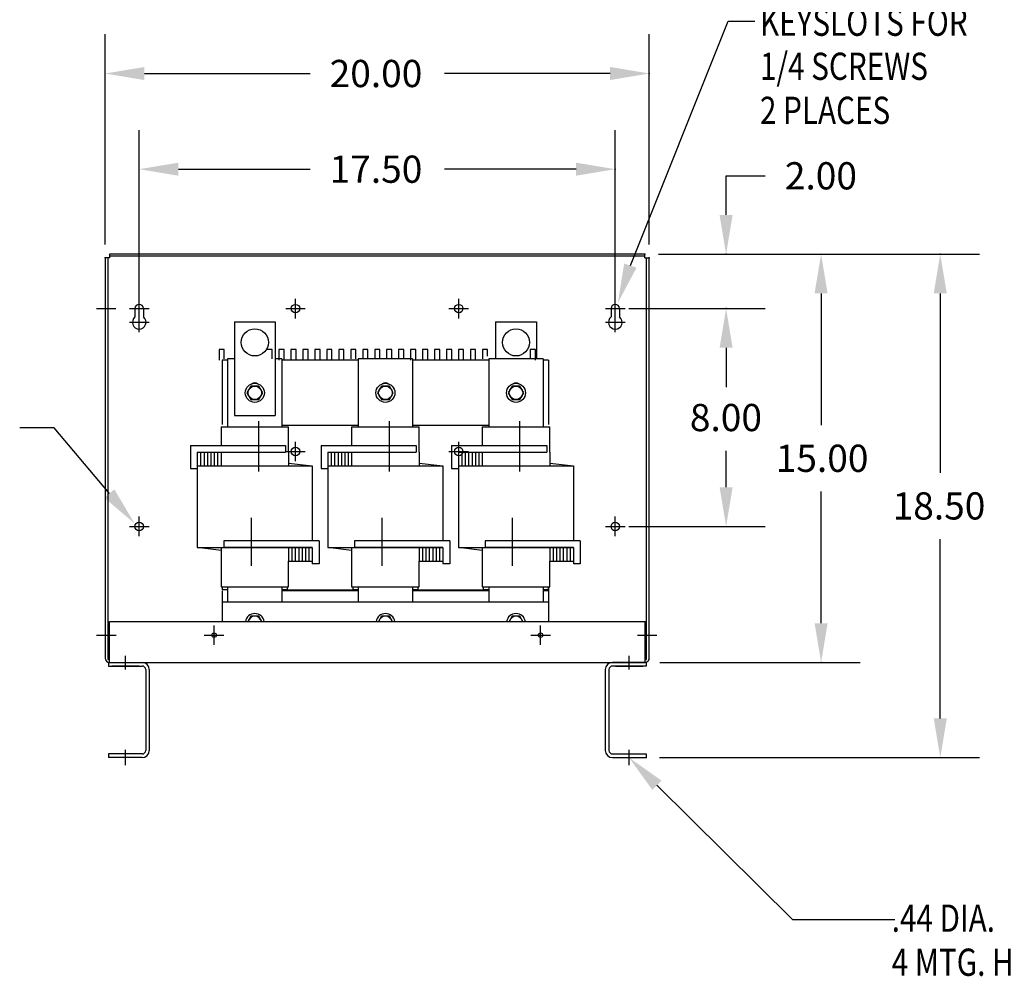
# Model space of a CAD drawing. Extents: x -22 to 83, y 3 to 66.
# Drawn here: x 5 to 41, y 6 to 41 of the extents above; entities that cross this region are included whole.
import ezdxf

# ---------------------------------------------------------------- set-up
doc = ezdxf.new("R2010")
doc.units = 0
doc.header["$MEASUREMENT"] = 0
doc.layers.get('0').update_dxf_attribs({"linetype": 'CONTINUOUS'})
doc.styles.add('MASTER', font='romans', dxfattribs={"width": 0.8})

msp = doc.modelspace()

# ---------------------------------------------------------------- linework, layer by layer
at = {"linetype": 'Continuous'}
for p, q in [((27.489, 31.663), (31.087, 40.642)), ((31.087, 40.642), (32.066, 40.642)), ((8.187, 32.444), (8.187, 40.163)), ((28.186, 32.444), (28.186, 40.163)), ((9.627, 38.723), (15.716, 38.723)), ((26.746, 38.723), (20.656, 38.723)), ((9.437, 30.083), (9.437, 36.647)), ((26.936, 30.083), (26.936, 36.647)), ((10.877, 35.207), (15.716, 35.207)), ((25.496, 35.207), (20.656, 35.207)), ((31.008, 34.964), (32.448, 34.964)), ((31.008, 33.524), (31.008, 34.964)), ((8.187, 31.944), (8.187, 17.24)), ((8.347, 31.944), (8.187, 31.944)), ((8.287, 31.944), (8.287, 17.214)), ((28.026, 32.084), (8.347, 32.084)), ((8.347, 32.084), (8.347, 31.944)), ((28.026, 32.014), (8.347, 32.014)), ((28.026, 31.944), (28.026, 32.084)), ((28.026, 31.944), (28.186, 31.944)), ((28.086, 17.214), (28.086, 31.944)), ((28.186, 17.25), (28.186, 31.944)), ((28.526, 32.084), (40.32, 32.084)), ((28.526, 32.084), (35.94, 32.084)), ((28.526, 32.084), (32.448, 32.084)), ((9.437, 29.723), (9.437, 30.443)), ((15.182, 29.723), (15.182, 30.443)), ((21.182, 29.723), (21.182, 30.443)), ((26.936, 29.723), (26.936, 30.443)), ((34.5, 30.644), (34.5, 25.804)), ((38.88, 30.644), (38.88, 24.054)), ((7.862, 30.089), (8.582, 30.089)), ((9.077, 30.083), (9.797, 30.083)), ((9.281, 30.083), (9.281, 29.778)), ((9.593, 30.083), (9.593, 29.778)), ((14.822, 30.083), (15.542, 30.083)), ((20.822, 30.083), (21.542, 30.083)), ((26.576, 30.083), (27.296, 30.083)), ((26.78, 30.083), (26.78, 29.778)), ((27.092, 30.083), (27.092, 29.778)), ((27.436, 30.083), (32.449, 30.083)), ((27.436, 30.083), (32.448, 30.083)), ((27.779, 30.089), (28.499, 30.089)), ((9.437, 29.223), (9.437, 29.943)), ((26.936, 29.223), (26.936, 29.943)), ((9.077, 29.583), (9.797, 29.583)), ((12.936, 29.594), (12.936, 26.155)), ((12.936, 29.594), (14.436, 29.594)), ((14.436, 29.594), (14.436, 26.155)), ((22.536, 29.594), (24.036, 29.594)), ((22.536, 29.594), (22.536, 28.242)), ((24.036, 29.594), (24.036, 28.242)), ((26.576, 29.583), (27.296, 29.583)), ((31.008, 28.643), (31.008, 27.203)), ((31.009, 28.643), (31.009, 27.301)), ((12.372, 28.584), (12.372, 28.189)), ((12.562, 28.584), (12.372, 28.584)), ((12.562, 28.234), (12.562, 28.584)), ((12.684, 28.234), (12.684, 25.743)), ((12.936, 28.234), (12.684, 28.234)), ((14.322, 28.584), (14.136, 28.584)), ((14.322, 28.234), (14.322, 28.584)), ((14.684, 28.234), (14.436, 28.234)), ((14.572, 28.584), (14.572, 28.189)), ((14.762, 28.584), (14.572, 28.584)), ((14.684, 28.234), (14.684, 25.743)), ((14.762, 28.189), (14.762, 28.584)), ((15.012, 28.584), (15.012, 28.189)), ((15.202, 28.584), (15.012, 28.584)), ((15.202, 28.189), (15.202, 28.584)), ((15.452, 28.584), (15.452, 28.189)), ((15.642, 28.584), (15.452, 28.584)), ((15.642, 28.189), (15.642, 28.584)), ((15.892, 28.584), (15.892, 28.189)), ((16.082, 28.584), (15.892, 28.584)), ((16.082, 28.189), (16.082, 28.584)), ((16.332, 28.584), (16.332, 28.189)), ((16.522, 28.584), (16.332, 28.584)), ((16.522, 28.189), (16.522, 28.584)), ((16.772, 28.584), (16.772, 28.189)), ((16.962, 28.584), (16.772, 28.584)), ((16.962, 28.189), (16.962, 28.584)), ((17.402, 28.584), (17.212, 28.584)), ((17.212, 28.584), (17.212, 28.234)), ((17.402, 28.234), (17.402, 28.584)), ((17.484, 28.234), (17.484, 25.743)), ((19.484, 28.234), (17.484, 28.234)), ((17.842, 28.584), (17.652, 28.584)), ((17.652, 28.584), (17.652, 28.234)), ((17.842, 28.234), (17.842, 28.584)), ((18.282, 28.584), (18.092, 28.584)), ((18.092, 28.584), (18.092, 28.234)), ((18.282, 28.234), (18.282, 28.584)), ((18.722, 28.584), (18.532, 28.584)), ((18.532, 28.584), (18.532, 28.234)), ((18.722, 28.234), (18.722, 28.584)), ((19.162, 28.584), (18.972, 28.584)), ((18.972, 28.584), (18.972, 28.234)), ((19.162, 28.234), (19.162, 28.584)), ((19.412, 28.584), (19.412, 28.189)), ((19.602, 28.584), (19.412, 28.584)), ((19.484, 28.234), (19.484, 25.743)), ((19.602, 28.189), (19.602, 28.584)), ((19.852, 28.584), (19.852, 28.189)), ((20.042, 28.584), (19.852, 28.584)), ((20.042, 28.189), (20.042, 28.584)), ((20.292, 28.584), (20.292, 28.189)), ((20.482, 28.584), (20.292, 28.584)), ((20.482, 28.189), (20.482, 28.584)), ((20.732, 28.584), (20.732, 28.189)), ((20.922, 28.584), (20.732, 28.584)), ((20.922, 28.189), (20.922, 28.584)), ((21.172, 28.584), (21.172, 28.189)), ((21.362, 28.584), (21.172, 28.584)), ((21.362, 28.189), (21.362, 28.584)), ((21.612, 28.584), (21.612, 28.189)), ((21.802, 28.584), (21.612, 28.584)), ((21.802, 28.189), (21.802, 28.584)), ((22.242, 28.584), (22.052, 28.584)), ((22.052, 28.584), (22.052, 28.234)), ((22.242, 28.333), (22.242, 28.584)), ((22.284, 28.234), (22.284, 25.743)), ((24.284, 28.234), (22.284, 28.234)), ((24.002, 28.584), (23.812, 28.584)), ((23.812, 28.584), (23.812, 28.234)), ((24.002, 28.189), (24.002, 28.584)), ((24.284, 28.234), (24.284, 25.743)), ((12.486, 28.189), (12.486, 25.829)), ((12.684, 28.189), (12.486, 28.189)), ((17.484, 28.189), (14.684, 28.189)), ((22.284, 28.189), (19.484, 28.189)), ((24.486, 28.189), (24.284, 28.189)), ((24.486, 28.189), (24.486, 25.829)), ((13.542, 27.239), (13.398, 26.989)), ((13.831, 27.239), (13.542, 27.239)), ((13.975, 26.989), (13.831, 27.239)), ((18.342, 27.239), (18.198, 26.989)), ((18.631, 27.239), (18.342, 27.239)), ((18.775, 26.989), (18.631, 27.239)), ((23.142, 27.239), (22.998, 26.989)), ((23.431, 27.239), (23.142, 27.239)), ((23.575, 26.989), (23.431, 27.239)), ((13.398, 26.989), (13.542, 26.739)), ((13.831, 26.739), (13.975, 26.989)), ((18.198, 26.989), (18.342, 26.739)), ((18.631, 26.739), (18.775, 26.989)), ((22.998, 26.989), (23.142, 26.739)), ((23.431, 26.739), (23.575, 26.989)), ((13.542, 26.739), (13.831, 26.739)), ((18.342, 26.739), (18.631, 26.739)), ((23.142, 26.739), (23.431, 26.739)), ((12.936, 26.155), (14.436, 26.155)), ((6.31, 25.704), (5.044, 25.704)), ((8.339, 23.29), (6.31, 25.704)), ((12.444, 25.743), (14.924, 25.743)), ((12.444, 25.743), (12.444, 25.053)), ((13.819, 25.95), (13.819, 24.104)), ((17.484, 25.789), (14.684, 25.789)), ((14.924, 24.803), (14.924, 25.743)), ((17.244, 25.743), (19.724, 25.743)), ((17.244, 25.743), (17.244, 25.053)), ((18.619, 25.95), (18.619, 24.104)), ((22.284, 25.789), (19.484, 25.789)), ((19.724, 24.803), (19.724, 25.743)), ((22.044, 25.743), (24.524, 25.743)), ((22.044, 25.743), (22.044, 25.053)), ((23.419, 25.95), (23.419, 24.104)), ((24.524, 24.803), (24.524, 25.743)), ((11.319, 25.053), (11.319, 24.203)), ((11.319, 25.053), (14.819, 25.053)), ((14.819, 25.053), (14.819, 24.803)), ((15.182, 24.473), (15.182, 25.193)), ((16.119, 25.053), (16.119, 24.203)), ((16.119, 25.053), (19.619, 25.053)), ((19.619, 25.053), (19.619, 24.803)), ((20.919, 25.053), (24.419, 25.053)), ((20.919, 25.053), (20.919, 24.203)), ((21.182, 24.473), (21.182, 25.193)), ((24.419, 25.053), (24.419, 24.803)), ((11.569, 24.803), (11.569, 21.303)), ((11.569, 24.803), (11.569, 24.203)), ((11.569, 24.803), (14.819, 24.803)), ((11.569, 24.803), (12.444, 24.803)), ((11.694, 24.803), (11.694, 24.303)), ((11.819, 24.803), (11.819, 24.303)), ((11.944, 24.803), (11.944, 24.303)), ((12.069, 24.803), (12.069, 24.303)), ((12.194, 24.803), (12.194, 24.303)), ((12.319, 24.803), (12.319, 24.303)), ((12.444, 24.803), (12.444, 24.303)), ((14.822, 24.833), (15.542, 24.833)), ((14.924, 24.803), (14.924, 24.303)), ((16.369, 24.803), (16.369, 21.303)), ((16.369, 24.803), (16.369, 24.203)), ((16.369, 24.803), (19.619, 24.803)), ((16.369, 24.803), (17.244, 24.803)), ((16.494, 24.803), (16.494, 24.303)), ((16.619, 24.803), (16.619, 24.303)), ((16.744, 24.803), (16.744, 24.303)), ((16.869, 24.803), (16.869, 24.303)), ((16.994, 24.803), (16.994, 24.303)), ((17.119, 24.803), (17.119, 24.303)), ((17.244, 24.803), (17.244, 24.303)), ((19.724, 24.803), (19.724, 24.303)), ((20.822, 24.833), (21.542, 24.833)), ((21.169, 24.803), (21.169, 21.303)), ((21.169, 24.803), (22.044, 24.803)), ((21.169, 24.803), (24.419, 24.803)), ((21.169, 24.803), (21.169, 24.203)), ((21.294, 24.803), (21.294, 24.303)), ((21.419, 24.803), (21.419, 24.303)), ((21.544, 24.803), (21.544, 24.303)), ((21.669, 24.803), (21.669, 24.303)), ((21.794, 24.803), (21.794, 24.303)), ((21.919, 24.803), (21.919, 24.303)), ((22.044, 24.803), (22.044, 24.303)), ((24.524, 24.803), (24.524, 24.303)), ((31.009, 23.519), (31.009, 24.861)), ((11.569, 24.303), (15.799, 24.303)), ((14.924, 24.406), (15.799, 24.303)), ((15.799, 24.303), (15.799, 21.553)), ((16.369, 24.303), (20.599, 24.303)), ((19.724, 24.406), (20.599, 24.303)), ((20.599, 24.303), (20.599, 21.553)), ((21.169, 24.303), (25.399, 24.303)), ((24.524, 24.406), (25.399, 24.303)), ((25.399, 24.303), (25.399, 21.553)), ((11.319, 24.203), (11.569, 24.203)), ((16.119, 24.203), (16.369, 24.203)), ((20.919, 24.203), (21.169, 24.203)), ((34.5, 18.524), (34.5, 23.364)), ((9.437, 21.719), (9.437, 22.439)), ((26.936, 21.719), (26.936, 22.439)), ((9.077, 22.079), (9.797, 22.079)), ((13.549, 22.393), (13.549, 20.633)), ((18.349, 22.393), (18.349, 20.633)), ((23.149, 22.393), (23.149, 20.633)), ((26.576, 22.079), (27.296, 22.079)), ((27.436, 22.079), (32.449, 22.079)), ((12.549, 21.553), (12.549, 21.303)), ((16.049, 21.553), (12.549, 21.553)), ((16.049, 21.553), (16.049, 20.703)), ((17.349, 21.553), (17.349, 21.303)), ((20.849, 21.553), (17.349, 21.553)), ((20.849, 21.553), (20.849, 20.703)), ((22.149, 21.553), (22.149, 21.303)), ((25.649, 21.553), (22.149, 21.553)), ((25.649, 21.553), (25.649, 20.703)), ((38.88, 15.024), (38.88, 21.614)), ((11.569, 21.303), (15.799, 21.303)), ((12.444, 21.199), (11.569, 21.303)), ((12.444, 21.303), (12.444, 20.803)), ((15.799, 21.303), (12.549, 21.303)), ((14.924, 21.303), (14.924, 20.803)), ((15.049, 21.303), (15.049, 20.803)), ((15.174, 21.303), (15.174, 20.803)), ((15.299, 21.303), (15.299, 20.803)), ((15.424, 21.303), (15.424, 20.803)), ((15.549, 21.303), (15.549, 20.803)), ((15.674, 21.303), (15.674, 20.803)), ((15.799, 21.303), (15.799, 20.703)), ((15.799, 21.303), (15.799, 20.803)), ((16.369, 21.303), (20.599, 21.303)), ((17.244, 21.199), (16.369, 21.303)), ((17.244, 21.303), (17.244, 20.803)), ((20.599, 21.303), (17.349, 21.303)), ((19.724, 21.303), (19.724, 20.803)), ((19.849, 21.303), (19.849, 20.803)), ((19.974, 21.303), (19.974, 20.803)), ((20.099, 21.303), (20.099, 20.803)), ((20.224, 21.303), (20.224, 20.803)), ((20.349, 21.303), (20.349, 20.803)), ((20.474, 21.303), (20.474, 20.803)), ((20.599, 21.303), (20.599, 20.703)), ((20.599, 21.303), (20.599, 20.803)), ((22.044, 21.199), (21.169, 21.303)), ((21.169, 21.303), (25.399, 21.303)), ((22.044, 21.303), (22.044, 20.803)), ((25.399, 21.303), (22.149, 21.303)), ((24.524, 21.303), (24.524, 20.803)), ((24.649, 21.303), (24.649, 20.803)), ((24.774, 21.303), (24.774, 20.803)), ((24.899, 21.303), (24.899, 20.803)), ((25.024, 21.303), (25.024, 20.803)), ((25.149, 21.303), (25.149, 20.803)), ((25.274, 21.303), (25.274, 20.803)), ((25.399, 21.303), (25.399, 20.703)), ((25.399, 21.303), (25.399, 20.803)), ((12.444, 20.803), (12.444, 19.863)), ((14.924, 20.803), (15.799, 20.803)), ((14.924, 19.863), (14.924, 20.803)), ((16.049, 20.703), (15.799, 20.703)), ((17.244, 20.803), (17.244, 19.863)), ((19.724, 20.803), (20.599, 20.803)), ((19.724, 19.863), (19.724, 20.803)), ((20.849, 20.703), (20.599, 20.703)), ((22.044, 20.803), (22.044, 19.863)), ((24.524, 20.803), (25.399, 20.803)), ((24.524, 19.863), (24.524, 20.803)), ((25.649, 20.703), (25.399, 20.703)), ((12.444, 19.863), (14.924, 19.863)), ((12.484, 19.863), (12.484, 19.749)), ((12.684, 19.749), (12.484, 19.749)), ((12.486, 19.71), (12.486, 18.584)), ((12.684, 19.863), (12.684, 19.309)), ((14.684, 19.863), (14.684, 19.309)), ((14.684, 19.749), (17.484, 19.749)), ((14.884, 19.749), (14.684, 19.749)), ((14.684, 19.729), (17.484, 19.729)), ((14.884, 19.749), (14.884, 19.863)), ((17.244, 19.863), (19.724, 19.863)), ((17.284, 19.863), (17.284, 19.749)), ((17.484, 19.749), (17.284, 19.749)), ((17.484, 19.863), (17.484, 19.309)), ((19.484, 19.863), (19.484, 19.309)), ((19.484, 19.749), (22.284, 19.749)), ((19.684, 19.749), (19.484, 19.749)), ((19.484, 19.729), (22.284, 19.729)), ((19.684, 19.749), (19.684, 19.863)), ((22.044, 19.863), (24.524, 19.863)), ((22.084, 19.863), (22.084, 19.749)), ((22.284, 19.749), (22.084, 19.749)), ((22.284, 19.863), (22.284, 19.309)), ((24.284, 19.863), (24.284, 19.309)), ((24.284, 19.749), (24.486, 19.749)), ((24.484, 19.749), (24.284, 19.749)), ((24.284, 19.729), (24.486, 19.729)), ((24.484, 19.749), (24.484, 19.863)), ((24.486, 19.829), (24.486, 18.584)), ((12.486, 19.309), (24.486, 19.309)), ((12.486, 19.309), (12.486, 18.584)), ((24.486, 19.309), (24.486, 18.584)), ((8.344, 18.584), (28.032, 18.584)), ((8.344, 17.084), (8.344, 18.584)), ((13.542, 18.779), (13.43, 18.584)), ((13.831, 18.779), (13.542, 18.779)), ((13.943, 18.584), (13.831, 18.779)), ((18.342, 18.779), (18.23, 18.584)), ((18.631, 18.779), (18.342, 18.779)), ((18.743, 18.584), (18.631, 18.779)), ((23.142, 18.779), (23.03, 18.584)), ((23.431, 18.779), (23.142, 18.779)), ((23.543, 18.584), (23.431, 18.779)), ((28.032, 17.084), (28.032, 18.584)), ((12.19, 17.724), (12.19, 18.444)), ((24.19, 17.724), (24.19, 18.444)), ((7.864, 18.084), (8.584, 18.084)), ((11.83, 18.084), (12.55, 18.084)), ((23.83, 18.084), (24.55, 18.084)), ((27.746, 18.084), (28.466, 18.084)), ((8.308, 17.084), (9.544, 17.084)), ((8.308, 17.084), (8.308, 16.95)), ((8.317, 17.184), (8.344, 17.184)), ((8.344, 17.084), (28.032, 17.084)), ((8.936, 16.825), (8.936, 17.321)), ((28.069, 17.084), (26.833, 17.084)), ((27.441, 16.825), (27.441, 17.321)), ((28.032, 17.184), (28.056, 17.184)), ((28.069, 17.084), (28.069, 16.95)), ((28.569, 17.084), (35.94, 17.084)), ((8.311, 16.95), (9.544, 16.95)), ((9.429, 16.95), (8.429, 16.95)), ((9.674, 16.82), (9.674, 13.848)), ((9.808, 16.82), (9.808, 13.848)), ((26.569, 16.82), (26.569, 13.848)), ((26.703, 16.82), (26.703, 13.848)), ((28.065, 16.95), (26.833, 16.95)), ((26.947, 16.95), (27.947, 16.95)), ((8.936, 13.312), (8.936, 13.867)), ((27.441, 13.312), (27.441, 13.867)), ((9.544, 13.718), (8.308, 13.718)), ((8.308, 13.718), (8.311, 13.584)), ((9.544, 13.584), (8.311, 13.584)), ((26.833, 13.718), (28.069, 13.718)), ((26.833, 13.584), (28.065, 13.584)), ((28.069, 13.718), (28.065, 13.584)), ((28.565, 13.584), (40.32, 13.584)), ((28.464, 12.571), (33.45, 7.639)), ((33.45, 7.639), (37.209, 7.639))]:
    msp.add_line(p, q, dxfattribs=at)
for centre, radius in [((15.182, 30.083), 0.155), ((21.182, 30.083), 0.155), ((13.686, 28.844), 0.5), ((23.286, 28.844), 0.5), ((13.686, 26.989), 0.35), ((13.686, 26.989), 0.25), ((18.486, 26.989), 0.35), ((18.486, 26.989), 0.25), ((23.286, 26.989), 0.35), ((23.286, 26.989), 0.25), ((15.182, 24.833), 0.155), ((21.182, 24.833), 0.155), ((9.437, 22.079), 0.156), ((26.936, 22.079), 0.156), ((12.19, 18.084), 0.0805), ((24.19, 18.084), 0.0805)]:
    msp.add_circle(centre, radius, dxfattribs=at)
at = {"color": 7}
msp.add_circle((15.182, 30.083), 0.155, dxfattribs=at)
msp.add_circle((15.182, 30.083), 0.155)
at = {"linetype": 'Continuous'}
for centre, radius, start, end in [((9.437, 30.083), 0.156, 0, 180), ((26.936, 30.083), 0.156, 0, 180), ((9.437, 29.583), 0.25, 128.6088, 51.3912), ((26.936, 29.583), 0.25, 128.6088, 51.3912), ((13.686, 27.169), 0.19, 52.1364, 127.8636), ((18.486, 27.169), 0.19, 52.1364, 127.8636), ((23.286, 27.169), 0.19, 52.1364, 127.8636), ((13.686, 18.529), 0.35, 9.0411, 170.9589), ((18.486, 18.529), 0.35, 9.0411, 170.9589), ((23.286, 18.529), 0.35, 9.0411, 170.9589), ((13.686, 18.529), 0.25, 12.709, 167.291), ((18.486, 18.529), 0.25, 12.709, 167.291), ((23.286, 18.529), 0.25, 12.709, 167.291), ((8.347, 17.244), 0.16, 180, 270), ((8.317, 17.214), 0.03, 180, 270), ((9.544, 16.82), 0.264, 0, 90), ((26.833, 16.82), 0.264, 90, 180), ((28.026, 17.244), 0.16, 270, 2.4206), ((28.056, 17.214), 0.03, 270, 0), ((9.544, 16.82), 0.13, 0, 90), ((26.833, 16.82), 0.13, 90, 180), ((9.544, 13.848), 0.13, 270, 0), ((9.544, 13.848), 0.264, 270, 0), ((26.833, 13.848), 0.264, 180, 270), ((26.833, 13.848), 0.13, 180, 270)]:
    msp.add_arc(centre, radius, start, end, dxfattribs=at)
for p in [(28.186, 38.723), (26.936, 35.207), (8.187, 31.944), (28.026, 32.084), (28.026, 32.084), (28.026, 32.084), (28.186, 31.944), (31.008, 32.084), (38.88, 32.084), (26.936, 30.083), (26.936, 30.083), (31.009, 30.083), (9.437, 29.583), (26.936, 29.583), (26.936, 22.079), (28.069, 17.084), (34.5, 17.084), (28.065, 13.584)]:
    msp.add_point(p, dxfattribs=at)
for points in [[(9.627, 38.963), (9.627, 38.483), (8.187, 38.723)], [(26.746, 38.963), (26.746, 38.483), (28.186, 38.723)], [(10.877, 35.447), (10.877, 34.967), (9.437, 35.207)], [(25.496, 35.447), (25.496, 34.967), (26.936, 35.207)], [(30.768, 33.524), (31.248, 33.524), (31.008, 32.084)], [(34.26, 30.644), (34.74, 30.644), (34.5, 32.084)], [(38.64, 30.644), (39.12, 30.644), (38.88, 32.084)], [(27.716, 31.587), (27.031, 30.298), (27.261, 31.739)], [(30.768, 28.643), (31.248, 28.643), (31.008, 30.083)], [(30.769, 28.643), (31.249, 28.643), (31.009, 30.083)], [(8.523, 23.445), (9.265, 22.188), (8.155, 23.136)], [(30.769, 23.519), (31.249, 23.519), (31.009, 22.079)], [(34.26, 18.524), (34.74, 18.524), (34.5, 17.084)], [(38.64, 15.024), (39.12, 15.024), (38.88, 13.584)], [(28.296, 12.4), (27.441, 13.584), (28.633, 12.741)]]:
    msp.add_solid(points, dxfattribs=at)

# ---------------------------------------------------------------- texts
at = {"linetype": 'Continuous', "style": 'MASTER', "width": 0.8}
for s, p in [('KEYSLOTS FOR', (32.253, 40.108)), ('1/4 SCREWS', (32.253, 38.489)), ('2 PLACES', (32.253, 36.87)), ('.44 DIA.', (37.095, 7.185)), ('4 MTG. HOLES', (37.095, 5.566))]:
    msp.add_text(s, height=1, dxfattribs=at).set_placement(p)
at = {"linetype": 'Continuous'}
for s, p in [('20.00', (16.436, 38.223)), ('17.50', (16.436, 34.707)), ('2.00', (33.168, 34.464)), ('8.00', (29.676, 25.581)), ('15.00', (32.833, 24.084)), ('18.50', (37.13, 22.334))]:
    msp.add_text(s, height=1, dxfattribs=at).set_placement(p)

doc.saveas('drawing.dxf')
